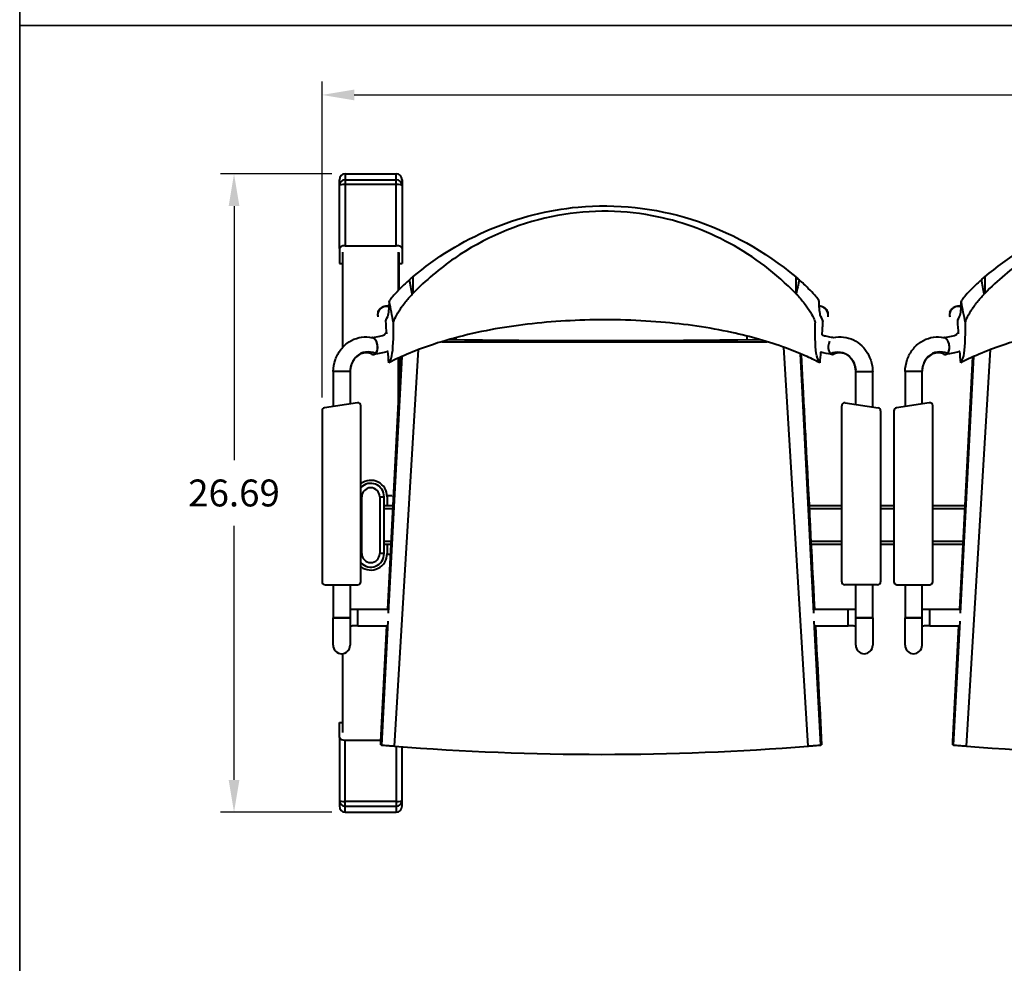
# Model space of a CAD drawing. Units: inches. Extents: x -150 to 870, y -320 to 0.
# Drawn here: x 630 to 671, y -119 to -80 of the extents above; entities that cross this region are included whole.
import ezdxf

# ---------------------------------------------------------------- set-up
doc = ezdxf.new("R2010")
doc.units = ezdxf.units.IN
doc.header["$LTSCALE"] = 0.1875
doc.header["$MEASUREMENT"] = 0
for name, color, linetype, lineweight in [('Dim', 84, 'Continuous', 25), ('Object', 12, 'Continuous', 40), ('PANEL', 6, 'Continuous', 35)]:
    doc.layers.add(name, color=color, linetype=linetype, lineweight=lineweight)
doc.styles.get("Standard").update_dxf_attribs({"font": 'romans.shx'})
doc.dimstyles.get("Standard").update_dxf_attribs({"dimscale": 9, "dimtxt": 0.125, "dimasz": 0.15, "dimexe": 0.0625, "dimexo": 0.0625, "dimgap": 0.09, "dimtad": 0, "dimtih": 1, "dimtoh": 1, "dimdec": 4, "dimzin": 12, "dimdsep": 46, "dimtxsty": 'Standard', "dimcen": 0, "dimadec": 0, "dimazin": 0, "dimtfac": 1, "dimtdec": 4, "dimtofl": 0, "dimtmove": 0, "dimatfit": 3, "dimfxl": 0, "dimtolj": 1, "dimtzin": 0, "dimarcsym": 0})

# ---------------------------------------------------------------- blocks, each defined once
blk = doc.blocks.new('43126-CCCT')
at = {"layer": 'Object'}
for p, q in [((-34.87, 23.777), (-34.87, 24.01)), ((-34.62, 24.268), (-32.495, 24.268)), ((-34.62, 24.268), (-34.62, 24.018)), ((-34.62, 24.018), (-32.495, 24.018)), ((-34.62, 24.018), (-34.62, 23.822)), ((-32.495, 24.018), (-32.495, 24.268)), ((-32.495, 23.822), (-32.495, 24.018)), ((-32.245, 24.01), (-32.245, 23.777)), ((-34.87, 21.149), (-34.87, 23.777)), ((-32.495, 23.822), (-34.62, 23.822)), ((-34.62, 23.822), (-34.62, 21.258)), ((-32.495, 21.258), (-32.495, 23.822)), ((-32.245, 23.777), (-32.245, 21.149)), ((-34.87, 21.149), (-34.87, 20.518)), ((-34.62, 21.258), (-32.495, 21.258)), ((-32.245, 21.149), (-32.245, 20.518)), ((-34.719, 17.024), (-34.719, 20.99)), ((-32.397, 19.399), (-32.397, 20.99)), ((-34.87, 20.518), (-34.731, 20.518)), ((-32.385, 20.518), (-32.245, 20.518)), ((-31.792, 19.958), (-31.792, 19.263)), ((-15.782, 19.955), (-15.782, 19.259)), ((-7.875, 19.958), (-7.875, 19.263)), ((-30.298, 17.333), (-30.005, 17.334)), ((-30.005, 17.414), (-30.005, 17.334)), ((-17.829, 17.487), (-17.829, 17.334)), ((-17.829, 17.334), (-17.257, 17.332)), ((-32.564, 0.346), (-31.556, 16.917)), ((-15.27, 0.346), (-16.277, 17.016)), ((-8.647, 0.346), (-7.639, 16.917)), ((-32.841, 6.073), (-32.293, 16.611)), ((-32.809, 5.901), (-32.247, 16.632)), ((-32.397, 14.618), (-32.397, 16.564)), ((-15.023, 5.901), (-15.585, 16.746)), ((-14.998, 6.073), (-15.56, 16.735)), ((-15.554, 16.649), (-15.558, 16.734)), ((-15.553, 16.633), (-15.556, 16.733)), ((-8.924, 6.073), (-8.376, 16.611)), ((-8.891, 5.901), (-8.33, 16.632)), ((-34.511, 16), (-35.129, 16)), ((-35.129, 16), (-35.129, 14.538)), ((-34.42, 16), (-34.511, 16)), ((-34.42, 16), (-34.42, 14.647)), ((-13.273, 16), (-12.563, 16)), ((-13.273, 14.626), (-13.273, 16)), ((-12.563, 14.517), (-12.563, 16)), ((-10.594, 16), (-11.212, 16)), ((-11.212, 16), (-11.212, 14.538)), ((-10.503, 16), (-10.594, 16)), ((-10.503, 16), (-10.503, 14.647)), ((-34.113, 14.694), (-35.488, 14.483)), ((-33.969, 7.216), (-33.969, 14.571)), ((-13.86, 7.216), (-13.86, 14.571)), ((-13.716, 14.694), (-12.341, 14.483)), ((-10.196, 14.694), (-11.571, 14.483)), ((-10.052, 7.216), (-10.052, 14.571)), ((-35.594, 14.359), (-35.594, 7.216)), ((-12.235, 14.359), (-12.235, 7.216)), ((-11.677, 14.359), (-11.677, 7.216)), ((-33.933, 10.766), (-33.969, 10.766)), ((-33.933, 8.391), (-33.933, 10.766)), ((-33.183, 10.766), (-33.183, 8.391)), ((-33.183, 10.766), (-32.995, 10.766)), ((-32.995, 8.391), (-32.995, 10.766)), ((-32.667, 10.803), (-32.871, 10.803)), ((-32.87, 10.766), (-32.87, 10.391)), ((-32.616, 10.391), (-32.995, 10.391)), ((-13.86, 10.391), (-15.226, 10.391)), ((-11.677, 10.391), (-12.235, 10.391)), ((-8.699, 10.391), (-10.052, 10.391)), ((-32.623, 10.266), (-32.995, 10.266)), ((-13.86, 10.266), (-15.219, 10.266)), ((-11.677, 10.266), (-12.235, 10.266)), ((-8.706, 10.266), (-10.052, 10.266)), ((-32.694, 8.891), (-32.995, 8.891)), ((-32.701, 8.766), (-32.995, 8.766)), ((-32.87, 8.766), (-32.87, 8.391)), ((-13.86, 8.891), (-15.147, 8.891)), ((-13.86, 8.766), (-15.14, 8.766)), ((-11.677, 8.891), (-12.235, 8.891)), ((-11.677, 8.766), (-12.235, 8.766)), ((-8.777, 8.891), (-10.052, 8.891)), ((-8.784, 8.766), (-10.052, 8.766)), ((-33.969, 8.391), (-33.933, 8.391)), ((-32.995, 8.391), (-33.183, 8.391)), ((-32.722, 8.353), (-32.871, 8.353)), ((-35.469, 7.091), (-34.094, 7.091)), ((-35.129, 7.091), (-35.129, 5.707)), ((-34.42, 7.091), (-34.42, 5.707)), ((-12.36, 7.091), (-13.735, 7.091)), ((-13.273, 5.707), (-13.273, 7.091)), ((-12.563, 5.707), (-12.563, 7.091)), ((-11.552, 7.091), (-10.177, 7.091)), ((-11.212, 7.091), (-11.212, 5.707)), ((-10.503, 7.091), (-10.503, 5.707)), ((-34.097, 5.373), (-34.097, 6.073)), ((-34.097, 6.073), (-32.816, 6.073)), ((-15.016, 6.073), (-13.595, 6.073)), ((-13.595, 5.373), (-13.595, 6.073)), ((-10.18, 5.373), (-10.18, 6.073)), ((-10.18, 6.073), (-8.899, 6.073)), ((-35.129, 5.707), (-34.42, 5.707)), ((-34.42, 5.707), (-35.129, 5.707)), ((-35.129, 4.56), (-35.129, 5.707)), ((-34.42, 5.707), (-34.42, 4.56)), ((-34.097, 5.373), (-32.854, 5.373)), ((-33.128, 0.544), (-32.877, 5.373)), ((-33.097, 0.39), (-32.826, 5.561)), ((-14.738, 0.39), (-15.006, 5.561)), ((-14.978, 5.373), (-13.595, 5.373)), ((-14.699, 0.393), (-14.961, 5.373)), ((-13.273, 5.707), (-12.563, 5.707)), ((-12.563, 5.707), (-13.273, 5.707)), ((-13.273, 4.56), (-13.273, 5.707)), ((-12.563, 5.707), (-12.563, 4.56)), ((-10.503, 5.707), (-11.212, 5.707)), ((-11.212, 5.707), (-10.503, 5.707)), ((-11.212, 4.56), (-11.212, 5.707)), ((-10.503, 5.707), (-10.503, 4.56)), ((-10.18, 5.373), (-8.937, 5.373)), ((-9.211, 0.544), (-8.96, 5.373)), ((-9.18, 0.39), (-8.909, 5.561)), ((-34.719, 0.914), (-34.719, 4.21)), ((-34.87, 0.702), (-34.87, 1.333)), ((-34.87, 1.333), (-34.731, 1.333)), ((-34.87, 0.702), (-34.87, -1.925)), ((-34.62, 0.593), (-33.125, 0.593)), ((-34.62, -1.971), (-34.62, 0.593)), ((-33.136, 0.393), (-33.128, 0.544)), ((-9.219, 0.393), (-9.211, 0.544)), ((-32.495, 0.34), (-32.495, -1.971)), ((-32.245, -1.925), (-32.245, 0.321)), ((-34.87, -1.925), (-34.87, -2.158)), ((-32.495, -1.971), (-34.62, -1.971)), ((-34.62, -2.167), (-34.62, -1.971)), ((-32.495, -1.971), (-32.495, -2.167)), ((-32.245, -2.158), (-32.245, -1.925)), ((-34.62, -2.167), (-32.495, -2.167)), ((-34.62, -2.417), (-34.62, -2.167)), ((-34.62, -2.417), (-32.495, -2.417)), ((-32.495, -2.167), (-32.495, -2.417))]:
    blk.add_line(p, q, dxfattribs=at)
for centre, radius, start, end in [((-32.914, 18.365), 0.355, 68.3749, 180), ((-32.914, 18.365), 0.355, 68.3749, 191.534), ((-14.778, 18.365), 0.355, 0, 93.1397), ((-14.778, 18.365), 0.355, 348.466, 93.1397), ((-8.997, 18.365), 0.355, 68.3749, 180), ((-8.997, 18.365), 0.355, 68.3749, 191.534), ((-32.914, 18.365), 0.355, 180, 191.9879), ((-14.778, 18.365), 0.355, 348.012, 0), ((-8.997, 18.365), 0.355, 180, 191.9879), ((-35.469, 14.359), 0.125, 98.7462, 180), ((-34.094, 14.571), 0.125, 0, 98.7462), ((-13.735, 14.571), 0.125, 81.2538, 180), ((-12.36, 14.359), 0.125, 0, 81.2538), ((-11.552, 14.359), 0.125, 98.7462, 180), ((-10.177, 14.571), 0.125, 0, 98.7462), ((-33.558, 10.766), 0.687, 0, 126.6859), ((-33.558, 10.766), 0.562, 0, 136.9023), ((-33.558, 10.766), 0.375, 0, 180), ((-33.558, 8.391), 0.562, 223.0977, 0), ((-33.558, 8.391), 0.687, 233.3141, 0), ((-33.558, 8.391), 0.375, 180, 0), ((-35.469, 7.216), 0.125, 180, 270), ((-34.094, 7.216), 0.125, 270, 0), ((-13.735, 7.216), 0.125, 180, 270), ((-12.36, 7.216), 0.125, 270, 0), ((-11.552, 7.216), 0.125, 180, 270), ((-10.177, 7.216), 0.125, 270, 0), ((-34.774, 4.56), 0.355, 180, 0), ((-12.918, 4.56), 0.355, 180, 0), ((-10.857, 4.56), 0.355, 180, 0)]:
    blk.add_arc(centre, radius, start, end, dxfattribs=at)
for centre, major_axis, ratio, start_param, end_param in [((-34.62, 24.01), (0, 0.259), 0.965926, 0, 1.570796), ((-34.62, 23.777), (-0.25, 0), 0.965926, 4.712389, 6.283185), ((-32.495, 24.01), (0, 0.259), 0.965926, 4.712389, 6.283185), ((-32.495, 23.777), (0.25, 0), 0.965926, 0, 1.570796), ((-34.62, 23.777), (-0.25, 0), 0.180623, 4.712389, 6.283185), ((-32.495, 23.777), (0.25, 0), 0.180623, 0, 1.570796), ((-34.62, 21.149), (-0.25, 0), 0.436708, 4.712389, 6.283185), ((-32.495, 21.149), (-0.25, 0), 0.436708, 3.141593, 4.712389), ((-33.48, 17.069), (-0.053, 0.35), 0.588919, 2.775669, 6.381401), ((-33.48, 17.069), (0.053, -0.35), 0.588919, 0.349206, 2.913405), ((-32.705, 17.343), (-0.347, -0.071), 0.979099, 5.0731, 5.480783), ((-32.705, 17.343), (-0.347, -0.071), 0.979099, 5.0731, 5.480783), ((-23.917, 18.595), (24.495, 0), 0.053165, 4.461208, 4.96357), ((-9.563, 17.069), (-0.053, 0.35), 0.588919, 2.775669, 6.381401), ((-9.563, 17.069), (0.053, -0.35), 0.588919, 0.349206, 2.913405), ((-8.788, 17.343), (-0.347, -0.071), 0.979099, 5.0731, 5.480783), ((-8.788, 17.343), (-0.347, -0.071), 0.979099, 5.0731, 5.480783), ((-23.913, 23.869), (-124.712, 0), 0.053165, 1.517266, 1.626443), ((-14.212, 17.069), (0.053, 0.35), 0.588919, 1.055039, 3.520008), ((-33.48, 17.069), (0.053, -0.35), 0.588919, 5.905371, 6.632391), ((-14.212, 17.069), (-0.053, -0.35), 0.588919, 6.132762, 6.372379), ((-9.563, 17.069), (0.053, -0.35), 0.588919, 5.905371, 6.632391), ((-34.62, 0.702), (-0.25, 0), 0.436708, 0, 1.570796), ((-34.62, -1.925), (-0.25, 0), 0.965926, 0, 1.570796), ((-34.62, -1.925), (-0.25, 0), 0.180623, 0, 1.570796), ((-32.495, -1.925), (0.25, 0), 0.180623, 4.712389, 6.283185), ((-32.495, -1.925), (0.25, 0), 0.965926, 4.712389, 6.283185), ((-34.62, -2.158), (0, -0.259), 0.965926, 4.712389, 6.283185), ((-32.495, -2.158), (0, -0.259), 0.965926, 0, 1.570796)]:
    blk.add_ellipse(centre, major_axis=major_axis, ratio=ratio, start_param=start_param, end_param=end_param, dxfattribs=at)
for points, knots in [([(-31.792, 19.958), (-30.819, 20.777), (-29.731, 21.45), (-27.389, 22.444), (-26.15, 22.759), (-23.285, 23.019), (-21.683, 22.845), (-18.55, 21.862), (-17.068, 21.037), (-15.782, 19.955)], [-17.494619, -17.494619, -17.494619, -17.494619, -13.676484, -13.676484, -9.854817, -9.854817, -5.044791, -5.044791, 0, 0, 0, 0]), ([(-15.782, 19.259), (-16.186, 19.675), (-16.621, 20.061), (-17.543, 20.763), (-18.029, 21.078), (-19.555, 21.908), (-20.649, 22.301), (-23.184, 22.776), (-24.614, 22.761), (-27.459, 22.169), (-28.834, 21.574), (-30.683, 20.3), (-31.263, 19.808), (-31.792, 19.263)], [-17.955464, -17.955464, -17.955464, -17.955464, -16.214411, -16.214411, -14.476099, -14.476099, -11.002149, -11.002149, -6.737871, -6.737871, -2.278772, -2.278772, 0, 0, 0, 0]), ([(-7.875, 19.958), (-6.902, 20.777), (-5.814, 21.45), (-3.471, 22.444), (-2.233, 22.759), (0.632, 23.019), (2.234, 22.845), (5.367, 21.862), (6.849, 21.037), (8.135, 19.955)], [-17.494619, -17.494619, -17.494619, -17.494619, -13.676484, -13.676484, -9.854817, -9.854817, -5.044791, -5.044791, 0, 0, 0, 0]), ([(8.135, 19.259), (7.731, 19.675), (7.297, 20.061), (6.374, 20.763), (5.888, 21.078), (4.362, 21.908), (3.268, 22.301), (0.733, 22.776), (-0.696, 22.761), (-3.542, 22.169), (-4.917, 21.574), (-6.766, 20.3), (-7.346, 19.808), (-7.875, 19.263)], [-17.955464, -17.955464, -17.955464, -17.955464, -16.214411, -16.214411, -14.476099, -14.476099, -11.002149, -11.002149, -6.737871, -6.737871, -2.278772, -2.278772, 0, 0, 0, 0]), ([(-34.731, 17.011), (-34.731, 17.201), (-34.731, 17.391), (-34.731, 18.737), (-34.731, 19.875), (-34.731, 20.974)], [17.111294, 17.111294, 17.111294, 17.111294, 17.698467, 17.698467, 21.301292, 21.301292, 21.301292, 21.301292]), ([(-31.934, 19.839), (-32.062, 19.729), (-32.185, 19.613), (-32.409, 19.389), (-32.51, 19.28), (-32.65, 19.121), (-32.698, 19.062), (-32.763, 18.976), (-32.78, 18.947), (-32.78, 18.935)], [0, 0, 0, 0, 0.505382, 0.505382, 1.014569, 1.014569, 1.382925, 1.382925, 1.734921, 1.734921, 1.734921, 1.734921]), ([(-14.8, 18.934), (-14.799, 18.946), (-14.815, 18.973), (-14.878, 19.059), (-14.928, 19.119), (-15.065, 19.275), (-15.156, 19.374), (-15.375, 19.596), (-15.507, 19.721), (-15.645, 19.839)], [0, 0, 0, 0, 0.338767, 0.338767, 0.72044, 0.72044, 1.186657, 1.186657, 1.72751, 1.72751, 1.72751, 1.72751]), ([(-8.017, 19.839), (-8.145, 19.729), (-8.268, 19.613), (-8.492, 19.389), (-8.593, 19.28), (-8.733, 19.121), (-8.781, 19.062), (-8.846, 18.976), (-8.863, 18.947), (-8.863, 18.935)], [0, 0, 0, 0, 0.505382, 0.505382, 1.014569, 1.014569, 1.382925, 1.382925, 1.734921, 1.734921, 1.734921, 1.734921]), ([(-32.605, 18.032), (-32.605, 18.053), (-32.6, 18.079), (-32.581, 18.142), (-32.566, 18.18), (-32.506, 18.313), (-32.445, 18.423), (-32.298, 18.654), (-32.211, 18.778), (-32.024, 19.014), (-31.925, 19.129), (-31.819, 19.236)], [-1.840764, -1.840764, -1.840764, -1.840764, -1.63612, -1.63612, -1.419331, -1.419331, -0.937268, -0.937268, -0.451419, -0.451419, 0, 0, 0, 0]), ([(-15.76, 19.236), (-15.701, 19.176), (-15.643, 19.113), (-15.53, 18.982), (-15.473, 18.912), (-15.326, 18.72), (-15.242, 18.596), (-15.106, 18.372), (-15.051, 18.269), (-14.989, 18.12), (-14.974, 18.067), (-14.974, 18.032)], [-1.833989, -1.833989, -1.833989, -1.833989, -1.582095, -1.582095, -1.308139, -1.308139, -0.82214, -0.82214, -0.354506, -0.354506, 0, 0, 0, 0]), ([(-8.688, 18.032), (-8.688, 18.053), (-8.683, 18.079), (-8.664, 18.142), (-8.649, 18.18), (-8.589, 18.313), (-8.528, 18.423), (-8.381, 18.654), (-8.294, 18.778), (-8.107, 19.014), (-8.008, 19.129), (-7.902, 19.236)], [-1.840764, -1.840764, -1.840764, -1.840764, -1.63612, -1.63612, -1.419331, -1.419331, -0.937268, -0.937268, -0.451419, -0.451419, 0, 0, 0, 0]), ([(-33.252, 18.474), (-33.239, 18.517), (-33.217, 18.557), (-33.164, 18.625), (-33.132, 18.654), (-33.063, 18.7), (-33.025, 18.717), (-32.947, 18.742), (-32.906, 18.749), (-32.838, 18.755), (-32.809, 18.756), (-32.781, 18.756)], [0, 0, 0, 0, 0.1447801, 0.1447801, 0.2862042, 0.2862042, 0.4337103, 0.4337103, 0.6040577, 0.6040577, 0.7262347, 0.7262347, 0.7262347, 0.7262347]), ([(-32.928, 18.118), (-32.931, 18.163), (-32.837, 18.286), (-32.79, 18.525), (-32.776, 18.718), (-32.78, 18.935)], [0.3306826, 0.3306826, 0.3306826, 0.3306826, 0.5026273, 0.5026273, 0.9154992, 0.9154992, 0.9154992, 0.9154992]), ([(-14.652, 18.121), (-14.648, 18.166), (-14.742, 18.286), (-14.789, 18.524), (-14.804, 18.717), (-14.8, 18.934)], [0.3305285, 0.3305285, 0.3305285, 0.3305285, 0.5026273, 0.5026273, 0.9154906, 0.9154906, 0.9154906, 0.9154906]), ([(-14.799, 18.75), (-14.758, 18.745), (-14.716, 18.735), (-14.642, 18.706), (-14.609, 18.688), (-14.54, 18.638), (-14.505, 18.601), (-14.462, 18.532), (-14.449, 18.504), (-14.44, 18.474)], [0.7176808, 0.7176808, 0.7176808, 0.7176808, 0.888567, 0.888567, 1.0180516, 1.0180516, 1.1825716, 1.1825716, 1.2828744, 1.2828744, 1.2828744, 1.2828744]), ([(-9.335, 18.474), (-9.322, 18.517), (-9.3, 18.557), (-9.247, 18.625), (-9.215, 18.654), (-9.146, 18.7), (-9.108, 18.717), (-9.03, 18.742), (-8.989, 18.749), (-8.921, 18.755), (-8.892, 18.756), (-8.864, 18.756)], [0, 0, 0, 0, 0.1447801, 0.1447801, 0.2862042, 0.2862042, 0.4337103, 0.4337103, 0.6040577, 0.6040577, 0.7262347, 0.7262347, 0.7262347, 0.7262347]), ([(-9.01, 18.118), (-9.014, 18.163), (-8.92, 18.286), (-8.873, 18.525), (-8.859, 18.718), (-8.863, 18.935)], [0.3306826, 0.3306826, 0.3306826, 0.3306826, 0.5026273, 0.5026273, 0.9154992, 0.9154992, 0.9154992, 0.9154992]), ([(-14.781, 16.37), (-14.97, 16.467), (-15.185, 16.57), (-15.646, 16.775), (-15.923, 16.886), (-16.906, 17.246), (-17.671, 17.464), (-19.408, 17.84), (-20.407, 17.983), (-22.534, 18.16), (-23.685, 18.185), (-25.881, 18.105), (-26.944, 18.007), (-29.002, 17.678), (-30.016, 17.441), (-31.615, 16.913), (-32.25, 16.65), (-32.796, 16.37)], [0, 0, 0, 0, 0.83791, 0.83791, 1.905688, 1.905688, 4.490784, 4.490784, 7.593144, 7.593144, 10.991622, 10.991622, 14.201752, 14.201752, 17.493539, 17.493539, 19.929794, 19.929794, 19.929794, 19.929794]), ([(9.136, 16.37), (8.948, 16.467), (8.732, 16.57), (8.271, 16.775), (7.995, 16.886), (7.011, 17.246), (6.246, 17.464), (4.509, 17.84), (3.51, 17.983), (1.383, 18.16), (0.232, 18.185), (-1.964, 18.105), (-3.027, 18.007), (-5.085, 17.678), (-6.099, 17.441), (-7.698, 16.913), (-8.333, 16.65), (-8.879, 16.37)], [0, 0, 0, 0, 0.83791, 0.83791, 1.905688, 1.905688, 4.490784, 4.490784, 7.593144, 7.593144, 10.991622, 10.991622, 14.201752, 14.201752, 17.493539, 17.493539, 19.929794, 19.929794, 19.929794, 19.929794]), ([(-32.796, 16.37), (-32.831, 16.352), (-32.699, 16.522), (-32.621, 16.929), (-32.598, 17.388), (-32.605, 18.032)], [0.296908, 0.296908, 0.296908, 0.296908, 0.5026273, 0.5026273, 0.9180661, 0.9180661, 0.9180661, 0.9180661]), ([(-14.781, 16.37), (-14.751, 16.354), (-14.881, 16.524), (-14.959, 16.928), (-14.982, 17.386), (-14.974, 18.032)], [0.2995043, 0.2995043, 0.2995043, 0.2995043, 0.5026273, 0.5026273, 0.918057, 0.918057, 0.918057, 0.918057]), ([(-8.879, 16.37), (-8.914, 16.352), (-8.782, 16.522), (-8.704, 16.929), (-8.681, 17.388), (-8.688, 18.032)], [0.296908, 0.296908, 0.296908, 0.296908, 0.5026273, 0.5026273, 0.9180661, 0.9180661, 0.9180661, 0.9180661]), ([(-35.128, 16), (-35.124, 16.17), (-35.092, 16.341), (-34.981, 16.653), (-34.902, 16.798), (-34.708, 17.05), (-34.589, 17.159), (-34.332, 17.324), (-34.191, 17.384), (-33.906, 17.45), (-33.759, 17.457), (-33.572, 17.435), (-33.528, 17.427), (-33.486, 17.417)], [0, 0, 0, 0, 0.511969, 0.511969, 1.007525, 1.007525, 1.501312, 1.501312, 1.97802, 1.97802, 2.442815, 2.442815, 2.583013, 2.583013, 2.583013, 2.583013]), ([(-33.509, 17.423), (-33.384, 17.439), (-33.271, 17.459), (-33.138, 17.491), (-33.099, 17.501), (-33.038, 17.521), (-33.015, 17.529), (-32.985, 17.543), (-32.975, 17.548), (-32.971, 17.55), (-32.97, 17.551), (-32.97, 17.551)], [0.026958, 0.026958, 0.026958, 0.026958, 0.489057, 0.489057, 0.714482, 0.714482, 0.913586, 0.913586, 1.080546, 1.080546, 1.131045, 1.131045, 1.131045, 1.131045]), ([(-14.694, 17.537), (-14.687, 17.534), (-14.679, 17.53), (-14.639, 17.515), (-14.595, 17.502), (-14.475, 17.471), (-14.392, 17.454), (-14.262, 17.433), (-14.223, 17.428), (-14.184, 17.423)], [0.6720087, 0.6720087, 0.6720087, 0.6720087, 0.7538413, 0.7538413, 1.0389276, 1.0389276, 1.4120778, 1.4120778, 1.5592666, 1.5592666, 1.5592666, 1.5592666]), ([(-14.207, 17.417), (-14.068, 17.449), (-13.923, 17.457), (-13.641, 17.424), (-13.501, 17.383), (-13.242, 17.257), (-13.121, 17.171), (-12.907, 16.962), (-12.814, 16.835), (-12.67, 16.557), (-12.617, 16.403), (-12.575, 16.165), (-12.566, 16.082), (-12.564, 16)], [0, 0, 0, 0, 0.456367, 0.456367, 0.913961, 0.913961, 1.374951, 1.374951, 1.851972, 1.851972, 2.336298, 2.336298, 2.584016, 2.584016, 2.584016, 2.584016]), ([(-11.211, 16), (-11.207, 16.17), (-11.175, 16.341), (-11.064, 16.653), (-10.985, 16.798), (-10.79, 17.05), (-10.672, 17.159), (-10.415, 17.324), (-10.274, 17.384), (-9.989, 17.45), (-9.841, 17.457), (-9.654, 17.435), (-9.611, 17.427), (-9.568, 17.417)], [0, 0, 0, 0, 0.511969, 0.511969, 1.007525, 1.007525, 1.501312, 1.501312, 1.97802, 1.97802, 2.442815, 2.442815, 2.583013, 2.583013, 2.583013, 2.583013]), ([(-9.592, 17.423), (-9.466, 17.439), (-9.354, 17.459), (-9.22, 17.491), (-9.182, 17.501), (-9.121, 17.521), (-9.098, 17.529), (-9.067, 17.543), (-9.058, 17.548), (-9.053, 17.55), (-9.053, 17.551), (-9.053, 17.551)], [0.026958, 0.026958, 0.026958, 0.026958, 0.489057, 0.489057, 0.714482, 0.714482, 0.913586, 0.913586, 1.080546, 1.080546, 1.131045, 1.131045, 1.131045, 1.131045]), ([(-33.507, 16.732), (-33.58, 16.766), (-33.657, 16.783), (-33.813, 16.787), (-33.894, 16.772), (-34.049, 16.705), (-34.124, 16.654), (-34.247, 16.526), (-34.298, 16.451), (-34.372, 16.291), (-34.397, 16.206), (-34.413, 16.097), (-34.415, 16.076), (-34.418, 16.037), (-34.419, 16.019), (-34.42, 16)], [0, 0, 0, 0, 0.319052, 0.319052, 0.655626, 0.655626, 0.986794, 0.986794, 1.280798, 1.280798, 1.552875, 1.552875, 1.616148, 1.616148, 1.672365, 1.672365, 1.672365, 1.672365]), ([(-33.36, 16.75), (-33.491, 16.816), (-33.783, 16.861), (-34.182, 16.659), (-34.374, 16.334), (-34.412, 16.117), (-34.417, 16.056)], [0, 0, 0, 0, 0.2857143, 0.5714286, 0.8571429, 0.9667869, 0.9667869, 0.9667869, 0.9667869]), ([(-32.833, 16.843), (-32.848, 16.838), (-32.863, 16.833), (-33.031, 16.782), (-33.219, 16.746), (-33.43, 16.718)], [1.1079192, 1.1079192, 1.1079192, 1.1079192, 1.1823196, 1.1823196, 1.928374, 1.928374, 1.928374, 1.928374]), ([(-15.554, 16.649), (-15.554, 16.647), (-15.554, 16.645), (-15.554, 16.64), (-15.554, 16.636), (-15.553, 16.623), (-15.552, 16.613), (-15.551, 16.574), (-15.549, 16.544), (-15.543, 16.426), (-15.538, 16.338), (-15.52, 15.983), (-15.506, 15.717), (-15.45, 14.653), (-15.408, 13.854), (-15.243, 10.728), (-15.121, 8.401), (-14.998, 6.073)], [0, 0, 0, 0, 0.007175, 0.007175, 0.018531, 0.018531, 0.049201, 0.049201, 0.138168, 0.138168, 0.40486, 0.40486, 1.204535, 1.204535, 3.603315, 3.603315, 10.597806, 10.597806, 10.597806, 10.597806]), ([(-14.264, 16.718), (-14.442, 16.742), (-14.603, 16.771), (-14.744, 16.809), (-14.748, 16.81), (-14.752, 16.811)], [0.0016912, 0.0016912, 0.0016912, 0.0016912, 0.6314603, 0.6314603, 0.6488702, 0.6488702, 0.6488702, 0.6488702]), ([(-14.332, 16.751), (-14.202, 16.816), (-13.91, 16.861), (-13.51, 16.659), (-13.318, 16.334), (-13.28, 16.117), (-13.275, 16.056)], [0.0000689, 0.0000689, 0.0000689, 0.0000689, 0.2857143, 0.5714286, 0.8571429, 0.9667645, 0.9667645, 0.9667645, 0.9667645]), ([(-13.273, 16), (-13.273, 16.019), (-13.274, 16.037), (-13.28, 16.111), (-13.289, 16.166), (-13.324, 16.302), (-13.358, 16.381), (-13.441, 16.519), (-13.493, 16.581), (-13.605, 16.679), (-13.668, 16.717), (-13.802, 16.772), (-13.874, 16.786), (-14.026, 16.785), (-14.108, 16.768), (-14.185, 16.732)], [0, 0, 0, 0, 0.056255, 0.056255, 0.225808, 0.225808, 0.492223, 0.492223, 0.760641, 0.760641, 1.034023, 1.034023, 1.335392, 1.335392, 1.673464, 1.673464, 1.673464, 1.673464]), ([(-9.59, 16.732), (-9.663, 16.766), (-9.74, 16.783), (-9.896, 16.787), (-9.977, 16.772), (-10.132, 16.705), (-10.207, 16.654), (-10.33, 16.526), (-10.381, 16.451), (-10.455, 16.291), (-10.48, 16.206), (-10.496, 16.097), (-10.498, 16.076), (-10.501, 16.037), (-10.502, 16.019), (-10.503, 16)], [0, 0, 0, 0, 0.319052, 0.319052, 0.655626, 0.655626, 0.986794, 0.986794, 1.280798, 1.280798, 1.552875, 1.552875, 1.616148, 1.616148, 1.672365, 1.672365, 1.672365, 1.672365]), ([(-9.443, 16.75), (-9.574, 16.816), (-9.865, 16.861), (-10.265, 16.659), (-10.457, 16.334), (-10.495, 16.117), (-10.5, 16.056)], [0, 0, 0, 0, 0.2857143, 0.5714286, 0.8571429, 0.9667869, 0.9667869, 0.9667869, 0.9667869]), ([(-8.916, 16.843), (-8.931, 16.838), (-8.946, 16.833), (-9.114, 16.782), (-9.302, 16.746), (-9.513, 16.718)], [1.1079192, 1.1079192, 1.1079192, 1.1079192, 1.1823196, 1.1823196, 1.928374, 1.928374, 1.928374, 1.928374]), ([(-34.42, 6.06), (-34.372, 6.064), (-34.323, 6.067), (-34.216, 6.072), (-34.156, 6.073), (-34.097, 6.073)], [1.1225118, 1.1225118, 1.1225118, 1.1225118, 1.2761842, 1.2761842, 1.4532321, 1.4532321, 1.4532321, 1.4532321]), ([(-13.595, 6.073), (-13.508, 6.073), (-13.42, 6.07), (-13.315, 6.063), (-13.294, 6.062), (-13.273, 6.06)], [0, 0, 0, 0, 0.2610905, 0.2610905, 0.3301012, 0.3301012, 0.3301012, 0.3301012]), ([(-10.503, 6.06), (-10.455, 6.064), (-10.406, 6.067), (-10.299, 6.072), (-10.239, 6.073), (-10.18, 6.073)], [1.1225118, 1.1225118, 1.1225118, 1.1225118, 1.2761842, 1.2761842, 1.4532321, 1.4532321, 1.4532321, 1.4532321]), ([(-34.097, 5.373), (-34.158, 5.373), (-34.219, 5.372), (-34.327, 5.366), (-34.376, 5.362), (-34.42, 5.357)], [0, 0, 0, 0, 0.1814035, 0.1814035, 0.3428072, 0.3428072, 0.3428072, 0.3428072]), ([(-13.273, 5.357), (-13.294, 5.36), (-13.317, 5.362), (-13.388, 5.368), (-13.44, 5.37), (-13.526, 5.373), (-13.561, 5.373), (-13.595, 5.373)], [0.8107945, 0.8107945, 0.8107945, 0.8107945, 0.8908854, 0.8908854, 1.0514939, 1.0514939, 1.154242, 1.154242, 1.154242, 1.154242]), ([(-10.18, 5.373), (-10.241, 5.373), (-10.302, 5.372), (-10.41, 5.366), (-10.459, 5.362), (-10.503, 5.357)], [0, 0, 0, 0, 0.1814035, 0.1814035, 0.3428072, 0.3428072, 0.3428072, 0.3428072]), ([(-33.136, 0.393), (-33.129, 0.392), (-33.123, 0.392), (-33.11, 0.391), (-33.103, 0.39), (-33.097, 0.39)], [-0.6998289, -0.6998289, -0.6998289, -0.6998289, -0.3498386, -0.3498386, 0, 0, 0, 0]), ([(-33.097, 0.39), (-33.09, 0.389), (-33.072, 0.388), (-33.014, 0.383), (-32.975, 0.379), (-32.879, 0.371), (-32.822, 0.367), (-32.693, 0.356), (-32.628, 0.351), (-32.564, 0.346)], [-0.9052371, -0.9052371, -0.9052371, -0.9052371, -0.6632177, -0.6632177, -0.410323, -0.410323, -0.1926707, -0.1926707, 0, 0, 0, 0]), ([(-32.564, 0.346), (-29.68, 0.115), (-26.785, -0.001), (-21.007, 0.001), (-18.133, 0.116), (-15.27, 0.346)], [-17.332627, -17.332627, -17.332627, -17.332627, -8.634729, -8.634729, 0, 0, 0, 0]), ([(-15.27, 0.346), (-15.208, 0.351), (-15.145, 0.356), (-15.025, 0.366), (-14.967, 0.37), (-14.871, 0.378), (-14.827, 0.382), (-14.763, 0.387), (-14.744, 0.389), (-14.738, 0.39)], [-0.9077412, -0.9077412, -0.9077412, -0.9077412, -0.6598262, -0.6598262, -0.4049107, -0.4049107, -0.1883223, -0.1883223, 0, 0, 0, 0]), ([(-14.738, 0.39), (-14.731, 0.39), (-14.725, 0.391), (-14.712, 0.392), (-14.705, 0.392), (-14.699, 0.393)], [-0.6912308, -0.6912308, -0.6912308, -0.6912308, -0.3454577, -0.3454577, 0, 0, 0, 0]), ([(-9.219, 0.393), (-9.212, 0.392), (-9.206, 0.392), (-9.193, 0.391), (-9.186, 0.39), (-9.18, 0.39)], [-0.6998289, -0.6998289, -0.6998289, -0.6998289, -0.3498386, -0.3498386, 0, 0, 0, 0]), ([(-9.18, 0.39), (-9.173, 0.389), (-9.155, 0.388), (-9.097, 0.383), (-9.058, 0.379), (-8.962, 0.371), (-8.905, 0.367), (-8.776, 0.356), (-8.711, 0.351), (-8.647, 0.346)], [-0.9052371, -0.9052371, -0.9052371, -0.9052371, -0.6632177, -0.6632177, -0.410323, -0.410323, -0.1926707, -0.1926707, 0, 0, 0, 0]), ([(-8.647, 0.346), (-5.763, 0.115), (-2.868, -0.001), (2.91, 0.001), (5.784, 0.116), (8.647, 0.346)], [-17.332627, -17.332627, -17.332627, -17.332627, -8.634729, -8.634729, 0, 0, 0, 0])]:
    blk.add_open_spline(points, degree=3, knots=knots, dxfattribs=at)
for points in [[(-32.385, 20.974), (-32.385, 20.461), (-32.385, 19.94), (-32.385, 19.412)], [(-31.934, 19.839), (-31.887, 19.879), (-31.84, 19.919), (-31.792, 19.958)], [(-31.819, 19.236), (-31.858, 19.437), (-31.896, 19.638), (-31.934, 19.839)], [(-15.783, 19.955), (-15.736, 19.916), (-15.691, 19.878), (-15.645, 19.839)], [(-15.645, 19.839), (-15.683, 19.638), (-15.721, 19.437), (-15.76, 19.236)], [(-8.017, 19.839), (-7.97, 19.879), (-7.923, 19.919), (-7.875, 19.958)], [(-7.902, 19.236), (-7.941, 19.437), (-7.979, 19.638), (-8.017, 19.839)], [(-31.792, 19.263), (-31.801, 19.254), (-31.81, 19.245), (-31.819, 19.236)], [(-15.76, 19.236), (-15.767, 19.244), (-15.775, 19.251), (-15.783, 19.259)], [(-7.875, 19.263), (-7.884, 19.254), (-7.893, 19.245), (-7.902, 19.236)], [(-32.605, 18.032), (-32.664, 18.333), (-32.722, 18.634), (-32.78, 18.935)], [(-8.688, 18.032), (-8.747, 18.333), (-8.805, 18.634), (-8.863, 18.935)], [(-32.888, 17.571), (-32.901, 17.753), (-32.914, 17.936), (-32.928, 18.118)], [(-14.652, 18.121), (-14.666, 17.926), (-14.68, 17.731), (-14.694, 17.537)], [(-8.971, 17.571), (-8.984, 17.753), (-8.997, 17.936), (-9.01, 18.118)], [(-32.802, 16.37), (-32.813, 16.527), (-32.824, 16.685), (-32.836, 16.842)], [(-32.385, 16.57), (-32.385, 16.001), (-32.385, 15.428), (-32.385, 14.851)], [(-14.746, 16.809), (-14.756, 16.663), (-14.766, 16.517), (-14.777, 16.371)], [(-8.885, 16.37), (-8.896, 16.527), (-8.907, 16.685), (-8.919, 16.842)], [(-14.961, 5.373), (-14.874, 3.713), (-14.786, 2.053), (-14.699, 0.393)], [(-34.731, 0.93), (-34.731, 1.991), (-34.731, 3.089), (-34.731, 4.208)], [(-33.136, 0.393), (-33.117, 0.751), (-33.099, 1.108), (-33.08, 1.466)], [(-9.219, 0.393), (-9.2, 0.751), (-9.182, 1.108), (-9.163, 1.466)], [(-33.136, 0.393), (-33.136, 0.393), (-33.136, 0.393), (-33.136, 0.393)], [(-14.699, 0.393), (-14.699, 0.393), (-14.699, 0.393), (-14.699, 0.393)], [(-9.219, 0.393), (-9.219, 0.393), (-9.219, 0.393), (-9.219, 0.393)]]:
    blk.add_open_spline(points, degree=3, dxfattribs=at)
blk = doc.blocks.new('*D58')
at = {"layer": 'Defpoints', "color": 0}
for p in [(638.964, -86.199), (643.618, -86.199), (643.618, -112.884)]:
    blk.add_point(p, dxfattribs=at)
at = {"layer": 'Dim', "color": 0, "lineweight": -2}
for p, q in [((643.055, -86.199), (638.402, -86.199)), ((638.964, -87.549), (638.964, -98.169)), ((638.964, -111.534), (638.964, -100.914)), ((643.055, -112.884), (638.402, -112.884))]:
    blk.add_line(p, q, dxfattribs=at)
at = {"layer": 'Dim', "color": 0}
for points in [[(638.739, -87.549), (639.189, -87.549), (638.964, -86.199)], [(638.739, -111.534), (639.189, -111.534), (638.964, -112.884)]]:
    blk.add_solid(points, dxfattribs=at)
at = {"layer": 'Dim', "color": 0, "insert": (638.964, -99.542), "char_height": 1.125, "attachment_point": 5}
blk.add_mtext('\\A1;26.69', dxfattribs=at)
blk = doc.blocks.new('*D92')
at = {"layer": 'Defpoints', "color": 0}
for p in [(737.7, -82.906), (642.645, -96.108), (737.7, -100.889)]:
    blk.add_point(p, dxfattribs=at)
at = {"layer": 'Dim', "color": 0, "lineweight": -2}
for p, q in [((642.645, -95.546), (642.645, -82.343)), ((737.7, -100.326), (737.7, -82.343)), ((643.995, -82.906), (687.112, -82.906)), ((736.35, -82.906), (693.232, -82.906))]:
    blk.add_line(p, q, dxfattribs=at)
at = {"layer": 'Dim', "color": 0}
for points in [[(643.995, -82.681), (643.995, -83.131), (642.645, -82.906)], [(736.35, -82.681), (736.35, -83.131), (737.7, -82.906)]]:
    blk.add_solid(points, dxfattribs=at)
at = {"layer": 'Dim', "color": 0, "insert": (690.172, -82.906), "char_height": 1.125, "attachment_point": 5}
blk.add_mtext('\\A1;95.06', dxfattribs=at)

msp = doc.modelspace()

# ---------------------------------------------------------------- linework, layer by layer
at = {"layer": 'PANEL'}
for points in [[(630, -40), (630, -80), (750, -80), (750, -40), (630, -40)], [(630, -80), (630, -120), (750, -120), (750, -80), (630, -80)]]:
    msp.add_lwpolyline(points, dxfattribs=at)

# ---------------------------------------------------------------- block references
at = {"layer": 'Object'}
msp.add_blockref('43126-CCCT', (678.23818, -110.46714), dxfattribs=at)

# ---------------------------------------------------------------- dimensions: what is measured, and where the dimension line sits
at = {"layer": 'Dim'}
dim = msp.add_linear_dim(base=(737.69961, -82.90587), p1=(642.64455, -96.10808), p2=(737.69961, -100.8889), dimstyle='Standard', override={"dimdec": 2}, dxfattribs=at)
dim.commit()
dim.dimension.update_dxf_attribs({"geometry": '*D92', "text_midpoint": (690.17208, -82.90587)})
dim = msp.add_linear_dim(base=(638.96404, -86.19875), p1=(643.61778, -112.88437), p2=(643.61778, -86.19875), angle=90, dimstyle='Standard', override={"dimdec": 2}, dxfattribs=at)
dim.commit()
dim.dimension.update_dxf_attribs({"geometry": '*D58', "text_midpoint": (638.96404, -99.54156)})

doc.saveas('drawing.dxf')
